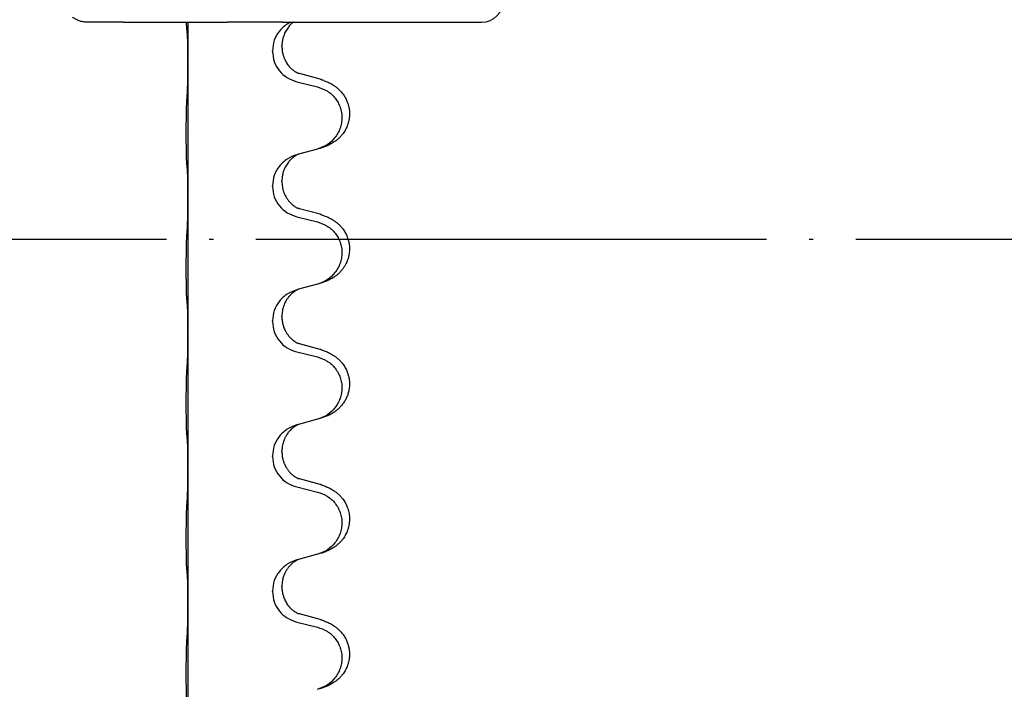
# Model space of a CAD drawing. Units: millimetres. Extents: x -526 to 947, y -93 to 501.
# Drawn here: x 780 to 803, y 415 to 431 of the extents above; entities that cross this region are included whole.
import ezdxf

# ---------------------------------------------------------------- set-up
doc = ezdxf.new("R2010")
doc.units = ezdxf.units.MM
doc.linetypes.add('DOT_CENTER', pattern=[14, 12, -1, 0, -1])
doc.layers.add('1', color=7, linetype='Continuous')

# ---------------------------------------------------------------- blocks, each defined once
blk = doc.blocks.new('HL50FU-0-90', base_point=(210.5, 204.256))
at = {"color": 7, "linetype": 'Continuous'}
for p, q in [((782.135, 431.028), (781.266, 431.028)), ((782.135, 431.028), (782.764, 431.028)), ((782.764, 431.028), (783.614, 431.028)), ((783.614, 431.028), (783.648, 431.028)), ((783.646, 431.028), (783.646, 430.088)), ((783.648, 431.028), (784.575, 431.028)), ((785.877, 431.028), (784.575, 431.028)), ((785.877, 431.028), (786.052, 431.028)), ((786.052, 431.028), (786.125, 431.028)), ((786.125, 431.028), (790.557, 431.028)), ((785.633, 430.342), (785.633, 430.357)), ((785.855, 430.453), (785.855, 430.468)), ((783.646, 430.088), (783.646, 430.073)), ((783.646, 430.073), (783.646, 426.913)), ((786.751, 429.686), (786.266, 429.818)), ((786.205, 429.628), (786.691, 429.508)), ((786.691, 428.045), (786.247, 427.924)), ((786.247, 427.924), (786.205, 427.912)), ((785.855, 427.278), (785.855, 427.293)), ((785.633, 427.167), (785.633, 427.182)), ((783.646, 426.913), (783.646, 426.898)), ((783.646, 426.898), (783.646, 423.738)), ((786.751, 426.511), (786.266, 426.643)), ((786.205, 426.453), (786.691, 426.333)), ((786.247, 424.749), (786.205, 424.737)), ((786.691, 424.87), (786.247, 424.749)), ((785.633, 423.992), (785.633, 424.007)), ((785.855, 424.103), (785.855, 424.118)), ((783.646, 423.738), (783.646, 423.723)), ((783.646, 423.723), (783.646, 420.563)), ((786.751, 423.336), (786.266, 423.468)), ((786.205, 423.278), (786.691, 423.158)), ((786.691, 421.695), (786.247, 421.574)), ((786.247, 421.574), (786.205, 421.562)), ((785.633, 420.817), (785.633, 420.832)), ((785.855, 420.928), (785.855, 420.943)), ((783.646, 420.563), (783.646, 420.548)), ((783.646, 420.548), (783.646, 417.388)), ((786.205, 420.103), (786.691, 419.983)), ((786.751, 420.161), (786.266, 420.293)), ((786.691, 418.52), (786.247, 418.399)), ((786.247, 418.399), (786.205, 418.387)), ((785.855, 417.753), (785.855, 417.768)), ((785.633, 417.642), (785.633, 417.657)), ((783.646, 417.388), (783.646, 417.373)), ((783.646, 417.373), (783.646, 414.213)), ((786.751, 416.986), (786.266, 417.118)), ((786.205, 416.928), (786.691, 416.808))]:
    blk.add_line(p, q, dxfattribs=at)
blk.add_arc((790.557, 431.528), 0.5, 270, 0, dxfattribs=at)
for points, knots in [([(781.266, 431.028), (781.235, 431.03), (781.175, 431.033), (781.088, 431.059), (781.005, 431.095), (780.954, 431.127), (780.929, 431.144)], [0, 0, 0, 0, 0.0903609, 0.1807289, 0.2709986, 0.3612656, 0.3612656, 0.3612656, 0.3612656]), ([(783.621, 430.878), (783.62, 430.89), (783.617, 430.916), (783.616, 430.953), (783.615, 430.988), (783.614, 431.01), (783.614, 431.024), (783.614, 431.027), (783.614, 431.028)], [0, 0, 0, 0, 0.0388533, 0.0777091, 0.1101527, 0.142595, 0.1465638, 0.1505327, 0.1505327, 0.1505327, 0.1505327]), ([(786.052, 431.028), (786.004, 430.999), (785.908, 430.943), (785.773, 430.802), (785.659, 430.606), (785.642, 430.44), (785.633, 430.357)], [0, 0, 0, 0, 0.1662365, 0.3323705, 0.5805466, 0.8287286, 0.8287286, 0.8287286, 0.8287286]), ([(786.125, 431.028), (786.124, 431.027), (786.12, 431.024), (786.109, 431.015), (786.091, 430.999), (786.064, 430.975), (786.036, 430.946), (786.005, 430.909), (785.975, 430.867), (785.945, 430.818), (785.919, 430.766), (785.893, 430.703), (785.873, 430.631), (785.858, 430.55), (785.856, 430.496), (785.855, 430.468)], [0, 0, 0, 0, 0.0064328, 0.012866, 0.0449242, 0.0769884, 0.1214397, 0.1659, 0.2209192, 0.2759467, 0.3367709, 0.3975978, 0.479327, 0.5610567, 0.6427894, 0.6427894, 0.6427894, 0.6427894]), ([(783.632, 430.775), (783.631, 430.784), (783.629, 430.8), (783.626, 430.826), (783.623, 430.851), (783.622, 430.869), (783.621, 430.878)], [0, 0, 0, 0, 0.0251849, 0.0503698, 0.076599, 0.1028283, 0.1028283, 0.1028283, 0.1028283]), ([(783.646, 430.088), (783.646, 430.133), (783.646, 430.224), (783.645, 430.334), (783.644, 430.417), (783.643, 430.47), (783.642, 430.521), (783.641, 430.587), (783.639, 430.672), (783.634, 430.741), (783.632, 430.775)], [0, 0, 0, 0, 0.1361268, 0.2722536, 0.3288234, 0.3853922, 0.4326156, 0.4798416, 0.5837625, 0.6876694, 0.6876694, 0.6876694, 0.6876694]), ([(785.633, 430.342), (785.642, 430.26), (785.658, 430.095), (785.786, 429.878), (785.971, 429.709), (786.127, 429.655), (786.205, 429.628)], [0, 0, 0, 0, 0.2452936, 0.4905862, 0.7359184, 0.9812533, 0.9812533, 0.9812533, 0.9812533]), ([(785.855, 430.453), (785.857, 430.422), (785.859, 430.359), (785.874, 430.286), (785.89, 430.232), (785.902, 430.199), (785.914, 430.169), (785.925, 430.144), (785.936, 430.122), (785.951, 430.094), (785.974, 430.057), (786.004, 430.016), (786.034, 429.979), (786.062, 429.95), (786.088, 429.925), (786.107, 429.909), (786.122, 429.897), (786.134, 429.888), (786.15, 429.876), (786.17, 429.863), (786.193, 429.849), (786.213, 429.838), (786.228, 429.831), (786.234, 429.828), (786.237, 429.827)], [0, 0, 0, 0, 0.0938929, 0.1877688, 0.2252301, 0.2626895, 0.2926559, 0.3226172, 0.3437031, 0.3647926, 0.4193307, 0.4738824, 0.5179925, 0.5620904, 0.5939653, 0.6258348, 0.6380298, 0.6502236, 0.6728909, 0.6955663, 0.7243665, 0.7531509, 0.7632648, 0.7733787, 0.7733787, 0.7733787, 0.7733787]), ([(783.632, 429.316), (783.634, 429.358), (783.638, 429.442), (783.641, 429.549), (783.642, 429.637), (783.643, 429.7), (783.644, 429.759), (783.645, 429.837), (783.646, 429.942), (783.646, 430.029), (783.646, 430.073)], [0, 0, 0, 0, 0.1262599, 0.2525183, 0.321052, 0.3895852, 0.442554, 0.495523, 0.6262616, 0.7570001, 0.7570001, 0.7570001, 0.7570001]), ([(786.266, 429.818), (786.261, 429.82), (786.251, 429.823), (786.242, 429.825), (786.237, 429.827)], [0, 0, 0, 0, 0.01489689, 0.02979377, 0.02979377, 0.02979377, 0.02979377]), ([(786.784, 429.676), (786.814, 429.666), (786.875, 429.645), (786.953, 429.611), (787.018, 429.577), (787.074, 429.543), (787.13, 429.503), (787.191, 429.452), (787.252, 429.389), (787.309, 429.315), (787.356, 429.236), (787.392, 429.157), (787.417, 429.079), (787.437, 428.989), (787.447, 428.88), (787.439, 428.772), (787.421, 428.683), (787.396, 428.599), (787.355, 428.507), (787.3, 428.419), (787.242, 428.347), (787.189, 428.294), (787.136, 428.249), (787.086, 428.212), (787.035, 428.18), (786.984, 428.152), (786.932, 428.127), (786.868, 428.101), (786.792, 428.074), (786.732, 428.057), (786.703, 428.048)], [0, 0, 0, 0, 0.096027, 0.192052, 0.254299, 0.316552, 0.388562, 0.460593, 0.555556, 0.650546, 0.741131, 0.83167, 0.908455, 0.985292, 1.110027, 1.234743, 1.3087, 1.382638, 1.49641, 1.610233, 1.691566, 1.772834, 1.83621, 1.899582, 1.958721, 2.017859, 2.074488, 2.131115, 2.223994, 2.316875, 2.316875, 2.316875, 2.316875]), ([(786.784, 429.676), (786.778, 429.678), (786.768, 429.681), (786.757, 429.684), (786.751, 429.686)], [0, 0, 0, 0, 0.01712207, 0.03424414, 0.03424414, 0.03424414, 0.03424414]), ([(786.691, 429.508), (786.77, 429.48), (786.928, 429.425), (787.085, 429.28), (787.177, 429.141), (787.228, 429.026), (787.259, 428.905), (787.27, 428.78), (787.258, 428.655), (787.226, 428.533), (787.175, 428.419), (787.083, 428.281), (786.931, 428.137), (786.779, 428.078), (786.703, 428.048)], [0, 0, 0, 0, 0.248898, 0.497791, 0.622697, 0.747676, 0.872611, 0.997478, 1.12239, 1.247373, 1.372424, 1.497405, 1.740933, 1.984464, 1.984464, 1.984464, 1.984464]), ([(783.621, 427.703), (783.62, 427.715), (783.617, 427.741), (783.616, 427.778), (783.615, 427.813), (783.614, 427.848), (783.613, 427.887), (783.612, 427.931), (783.611, 427.979), (783.61, 428.033), (783.609, 428.09), (783.609, 428.151), (783.608, 428.215), (783.608, 428.283), (783.608, 428.351), (783.608, 428.421), (783.608, 428.49), (783.608, 428.559), (783.608, 428.626), (783.609, 428.689), (783.61, 428.75), (783.61, 428.807), (783.611, 428.861), (783.612, 428.914), (783.613, 428.969), (783.615, 429.03), (783.617, 429.095), (783.619, 429.142), (783.621, 429.165)], [0, 0, 0, 0, 0.038853, 0.077709, 0.110153, 0.142595, 0.184238, 0.225881, 0.276792, 0.327702, 0.387232, 0.446762, 0.512955, 0.579148, 0.648877, 0.718606, 0.788125, 0.857644, 0.923219, 0.988793, 1.048028, 1.107262, 1.159001, 1.210739, 1.266824, 1.322909, 1.392873, 1.462834, 1.462834, 1.462834, 1.462834]), ([(783.632, 427.6), (783.631, 427.609), (783.629, 427.625), (783.626, 427.651), (783.623, 427.676), (783.622, 427.694), (783.621, 427.703)], [0, 0, 0, 0, 0.0251849, 0.0503698, 0.076599, 0.1028283, 0.1028283, 0.1028283, 0.1028283]), ([(786.205, 427.912), (786.127, 427.883), (785.971, 427.825), (785.787, 427.651), (785.659, 427.431), (785.642, 427.265), (785.633, 427.182)], [0, 0, 0, 0, 0.2476959, 0.4953848, 0.743561, 0.9917429, 0.9917429, 0.9917429, 0.9917429]), ([(786.247, 427.924), (786.243, 427.923), (786.234, 427.919), (786.218, 427.912), (786.197, 427.901), (786.174, 427.887), (786.153, 427.873), (786.137, 427.862), (786.125, 427.853), (786.11, 427.841), (786.091, 427.824), (786.064, 427.8), (786.036, 427.771), (786.005, 427.734), (785.975, 427.692), (785.945, 427.643), (785.918, 427.59), (785.896, 427.535), (785.88, 427.482), (785.867, 427.425), (785.857, 427.362), (785.856, 427.316), (785.855, 427.293)], [0, 0, 0, 0, 0.0132133, 0.0264267, 0.0552583, 0.0841047, 0.106831, 0.1295493, 0.1417847, 0.1540213, 0.1860795, 0.2181437, 0.2625952, 0.3070553, 0.3620734, 0.417102, 0.4791835, 0.5412621, 0.5937562, 0.6462412, 0.7151332, 0.7840031, 0.7840031, 0.7840031, 0.7840031]), ([(783.646, 426.913), (783.646, 426.958), (783.646, 427.049), (783.645, 427.159), (783.644, 427.242), (783.643, 427.295), (783.642, 427.346), (783.641, 427.412), (783.639, 427.497), (783.634, 427.566), (783.632, 427.6)], [0, 0, 0, 0, 0.1361268, 0.2722536, 0.3288234, 0.3853922, 0.4326156, 0.4798416, 0.5837625, 0.6876694, 0.6876694, 0.6876694, 0.6876694]), ([(785.855, 427.278), (785.857, 427.238), (785.861, 427.156), (785.888, 427.058), (785.918, 426.983), (785.939, 426.94), (785.956, 426.911), (785.969, 426.89), (785.984, 426.868), (786.003, 426.842), (786.025, 426.815), (786.051, 426.786), (786.08, 426.757), (786.104, 426.736), (786.122, 426.722), (786.134, 426.713), (786.15, 426.701), (786.17, 426.688), (786.193, 426.674), (786.213, 426.663), (786.228, 426.656), (786.234, 426.653), (786.237, 426.652)], [0, 0, 0, 0, 0.1218157, 0.2436287, 0.3041316, 0.3646057, 0.3857879, 0.4069666, 0.436804, 0.4666459, 0.5035056, 0.5403696, 0.5830245, 0.6256693, 0.6378646, 0.6500582, 0.6727252, 0.6954008, 0.7242011, 0.7529854, 0.7630993, 0.7732132, 0.7732132, 0.7732132, 0.7732132]), ([(785.633, 427.167), (785.642, 427.085), (785.658, 426.92), (785.786, 426.703), (785.971, 426.534), (786.127, 426.48), (786.205, 426.453)], [0, 0, 0, 0, 0.2452936, 0.4905862, 0.7359184, 0.9812533, 0.9812533, 0.9812533, 0.9812533]), ([(783.632, 426.141), (783.634, 426.183), (783.638, 426.267), (783.641, 426.367), (783.642, 426.439), (783.643, 426.495), (783.644, 426.561), (783.645, 426.655), (783.646, 426.767), (783.646, 426.854), (783.646, 426.898)], [0, 0, 0, 0, 0.1262599, 0.2525183, 0.2984002, 0.3442818, 0.4199023, 0.495523, 0.6262616, 0.7570001, 0.7570001, 0.7570001, 0.7570001]), ([(786.266, 426.643), (786.261, 426.645), (786.251, 426.648), (786.242, 426.65), (786.237, 426.652)], [0, 0, 0, 0, 0.01489689, 0.02979377, 0.02979377, 0.02979377, 0.02979377]), ([(786.691, 426.333), (786.77, 426.305), (786.928, 426.25), (787.085, 426.105), (787.177, 425.966), (787.228, 425.851), (787.259, 425.73), (787.27, 425.605), (787.258, 425.48), (787.226, 425.358), (787.175, 425.244), (787.083, 425.106), (786.931, 424.962), (786.779, 424.903), (786.703, 424.873)], [0, 0, 0, 0, 0.248898, 0.497791, 0.622697, 0.747676, 0.872611, 0.997478, 1.12239, 1.247373, 1.372424, 1.497405, 1.740933, 1.984464, 1.984464, 1.984464, 1.984464]), ([(786.784, 426.501), (786.814, 426.491), (786.875, 426.47), (786.953, 426.436), (787.018, 426.402), (787.074, 426.368), (787.13, 426.328), (787.186, 426.281), (787.238, 426.229), (787.293, 426.162), (787.347, 426.079), (787.39, 425.988), (787.417, 425.904), (787.437, 425.814), (787.447, 425.705), (787.438, 425.584), (787.412, 425.469), (787.375, 425.375), (787.334, 425.298), (787.292, 425.234), (787.242, 425.172), (787.189, 425.119), (787.136, 425.074), (787.086, 425.037), (787.035, 425.005), (786.984, 424.977), (786.932, 424.952), (786.868, 424.926), (786.792, 424.899), (786.732, 424.882), (786.703, 424.873)], [0, 0, 0, 0, 0.096027, 0.192052, 0.254296, 0.316552, 0.388575, 0.460593, 0.535268, 0.60999, 0.720825, 0.831641, 0.908449, 0.985263, 1.109927, 1.234719, 1.348459, 1.462069, 1.53615, 1.61021, 1.691509, 1.772809, 1.836191, 1.899557, 1.958695, 2.017835, 2.074464, 2.131091, 2.22397, 2.31685, 2.31685, 2.31685, 2.31685]), ([(786.784, 426.501), (786.778, 426.503), (786.768, 426.506), (786.757, 426.509), (786.751, 426.511)], [0, 0, 0, 0, 0.01712207, 0.03424414, 0.03424414, 0.03424414, 0.03424414]), ([(783.621, 424.528), (783.62, 424.54), (783.617, 424.566), (783.616, 424.603), (783.615, 424.638), (783.614, 424.673), (783.613, 424.712), (783.612, 424.756), (783.611, 424.804), (783.61, 424.858), (783.609, 424.915), (783.609, 424.976), (783.608, 425.04), (783.608, 425.108), (783.608, 425.176), (783.608, 425.246), (783.608, 425.315), (783.608, 425.384), (783.608, 425.451), (783.609, 425.514), (783.61, 425.575), (783.61, 425.632), (783.611, 425.686), (783.612, 425.739), (783.613, 425.794), (783.615, 425.855), (783.617, 425.92), (783.619, 425.967), (783.621, 425.99)], [0, 0, 0, 0, 0.038853, 0.077709, 0.110153, 0.142595, 0.184238, 0.225881, 0.276792, 0.327702, 0.387232, 0.446762, 0.512955, 0.579148, 0.648877, 0.718606, 0.788125, 0.857644, 0.923219, 0.988793, 1.048028, 1.107262, 1.159001, 1.210739, 1.266824, 1.322909, 1.392873, 1.462834, 1.462834, 1.462834, 1.462834]), ([(786.205, 424.737), (786.127, 424.708), (785.971, 424.65), (785.787, 424.476), (785.659, 424.256), (785.642, 424.09), (785.633, 424.007)], [0, 0, 0, 0, 0.2476959, 0.4953848, 0.743561, 0.9917429, 0.9917429, 0.9917429, 0.9917429]), ([(786.247, 424.749), (786.243, 424.748), (786.234, 424.744), (786.218, 424.737), (786.197, 424.726), (786.174, 424.712), (786.153, 424.698), (786.137, 424.687), (786.125, 424.678), (786.102, 424.659), (786.067, 424.629), (786.023, 424.581), (785.982, 424.528), (785.947, 424.472), (785.919, 424.416), (785.888, 424.34), (785.861, 424.241), (785.857, 424.159), (785.855, 424.118)], [0, 0, 0, 0, 0.0132133, 0.0264267, 0.0552582, 0.0841047, 0.1068313, 0.1295493, 0.1417842, 0.1540213, 0.2174842, 0.2810014, 0.3490331, 0.4170499, 0.477878, 0.5387009, 0.661213, 0.7837277, 0.7837277, 0.7837277, 0.7837277]), ([(783.632, 424.425), (783.631, 424.434), (783.629, 424.45), (783.626, 424.476), (783.623, 424.501), (783.622, 424.519), (783.621, 424.528)], [0, 0, 0, 0, 0.0251849, 0.0503698, 0.076599, 0.1028283, 0.1028283, 0.1028283, 0.1028283]), ([(783.646, 423.738), (783.646, 423.783), (783.646, 423.874), (783.645, 423.984), (783.644, 424.067), (783.643, 424.12), (783.642, 424.171), (783.641, 424.237), (783.639, 424.322), (783.634, 424.391), (783.632, 424.425)], [0, 0, 0, 0, 0.1361268, 0.2722536, 0.3288234, 0.3853922, 0.4326156, 0.4798416, 0.5837625, 0.6876694, 0.6876694, 0.6876694, 0.6876694]), ([(785.855, 424.103), (785.856, 424.086), (785.856, 424.053), (785.862, 424.006), (785.869, 423.965), (785.877, 423.926), (785.889, 423.886), (785.904, 423.842), (785.923, 423.798), (785.948, 423.748), (785.981, 423.696), (786.021, 423.643), (786.065, 423.596), (786.099, 423.565), (786.122, 423.547), (786.134, 423.538), (786.15, 423.526), (786.17, 423.513), (786.193, 423.499), (786.213, 423.488), (786.228, 423.481), (786.234, 423.478), (786.237, 423.477)], [0, 0, 0, 0, 0.0508894, 0.1017866, 0.1393285, 0.176874, 0.22091, 0.264948, 0.3149062, 0.364876, 0.4323687, 0.4998836, 0.5629029, 0.6258678, 0.6380633, 0.6502566, 0.6729236, 0.6955992, 0.7243996, 0.7531838, 0.7632977, 0.7734116, 0.7734116, 0.7734116, 0.7734116]), ([(785.633, 423.992), (785.642, 423.91), (785.658, 423.745), (785.786, 423.528), (785.971, 423.359), (786.127, 423.305), (786.205, 423.278)], [0, 0, 0, 0, 0.2452936, 0.4905862, 0.7359184, 0.9812533, 0.9812533, 0.9812533, 0.9812533]), ([(783.632, 422.966), (783.634, 423.008), (783.639, 423.092), (783.641, 423.192), (783.642, 423.264), (783.643, 423.32), (783.644, 423.386), (783.645, 423.48), (783.646, 423.592), (783.646, 423.679), (783.646, 423.723)], [0, 0, 0, 0, 0.1262576, 0.2525195, 0.2984016, 0.344283, 0.4199034, 0.4955242, 0.6262627, 0.7570013, 0.7570013, 0.7570013, 0.7570013]), ([(786.266, 423.468), (786.261, 423.47), (786.251, 423.473), (786.242, 423.475), (786.237, 423.477)], [0, 0, 0, 0, 0.01489689, 0.02979377, 0.02979377, 0.02979377, 0.02979377]), ([(786.784, 423.326), (786.814, 423.316), (786.875, 423.295), (786.953, 423.261), (787.018, 423.227), (787.074, 423.193), (787.13, 423.153), (787.186, 423.106), (787.238, 423.054), (787.293, 422.987), (787.347, 422.904), (787.39, 422.813), (787.417, 422.729), (787.437, 422.639), (787.447, 422.53), (787.439, 422.415), (787.417, 422.314), (787.386, 422.225), (787.345, 422.14), (787.296, 422.064), (787.242, 421.997), (787.189, 421.944), (787.136, 421.899), (787.086, 421.862), (787.035, 421.83), (786.984, 421.802), (786.932, 421.777), (786.868, 421.751), (786.792, 421.724), (786.732, 421.707), (786.703, 421.698)], [0, 0, 0, 0, 0.096027, 0.192052, 0.254296, 0.316552, 0.388575, 0.460593, 0.535268, 0.60999, 0.720826, 0.831641, 0.908444, 0.985264, 1.109961, 1.234716, 1.32816, 1.421544, 1.515891, 1.610239, 1.691555, 1.772839, 1.836218, 1.899587, 1.958726, 2.017865, 2.074494, 2.131121, 2.224, 2.316881, 2.316881, 2.316881, 2.316881]), ([(786.784, 423.326), (786.778, 423.328), (786.768, 423.331), (786.757, 423.334), (786.751, 423.336)], [0, 0, 0, 0, 0.01712207, 0.03424414, 0.03424414, 0.03424414, 0.03424414]), ([(786.691, 423.158), (786.77, 423.13), (786.928, 423.075), (787.085, 422.93), (787.177, 422.791), (787.228, 422.676), (787.259, 422.555), (787.27, 422.43), (787.258, 422.305), (787.226, 422.183), (787.175, 422.069), (787.083, 421.931), (786.931, 421.787), (786.779, 421.728), (786.703, 421.698)], [0, 0, 0, 0, 0.248898, 0.497791, 0.622697, 0.747676, 0.872611, 0.997478, 1.12239, 1.247373, 1.372424, 1.497405, 1.740933, 1.984464, 1.984464, 1.984464, 1.984464]), ([(783.621, 421.353), (783.62, 421.365), (783.617, 421.391), (783.616, 421.428), (783.615, 421.463), (783.614, 421.498), (783.613, 421.537), (783.612, 421.581), (783.611, 421.629), (783.61, 421.683), (783.609, 421.74), (783.609, 421.801), (783.608, 421.865), (783.608, 421.933), (783.608, 422.001), (783.608, 422.071), (783.608, 422.14), (783.608, 422.209), (783.608, 422.276), (783.609, 422.339), (783.61, 422.4), (783.61, 422.457), (783.611, 422.511), (783.612, 422.564), (783.613, 422.619), (783.615, 422.68), (783.617, 422.745), (783.619, 422.792), (783.621, 422.815)], [0, 0, 0, 0, 0.038853, 0.077709, 0.110153, 0.142595, 0.184238, 0.225881, 0.276792, 0.327702, 0.387232, 0.446762, 0.512955, 0.579148, 0.648877, 0.718606, 0.788125, 0.857644, 0.923219, 0.988793, 1.048028, 1.107262, 1.159001, 1.210739, 1.266824, 1.322909, 1.392873, 1.462834, 1.462834, 1.462834, 1.462834]), ([(786.205, 421.562), (786.127, 421.533), (785.971, 421.475), (785.787, 421.301), (785.659, 421.081), (785.642, 420.915), (785.633, 420.832)], [0, 0, 0, 0, 0.2476959, 0.4953848, 0.743561, 0.9917429, 0.9917429, 0.9917429, 0.9917429]), ([(786.247, 421.574), (786.243, 421.573), (786.234, 421.569), (786.218, 421.562), (786.197, 421.551), (786.174, 421.537), (786.153, 421.523), (786.137, 421.512), (786.125, 421.503), (786.104, 421.486), (786.073, 421.458), (786.036, 421.421), (786.005, 421.383), (785.981, 421.351), (785.962, 421.321), (785.947, 421.296), (785.934, 421.27), (785.919, 421.241), (785.905, 421.207), (785.883, 421.146), (785.861, 421.058), (785.857, 420.982), (785.855, 420.943)], [0, 0, 0, 0, 0.0132133, 0.0264267, 0.0552582, 0.0841047, 0.1068313, 0.1295492, 0.1417842, 0.1540213, 0.2101073, 0.266222, 0.3112294, 0.3562183, 0.3866592, 0.417099, 0.4448903, 0.4726818, 0.5139975, 0.5553235, 0.6695716, 0.7838613, 0.7838613, 0.7838613, 0.7838613]), ([(783.632, 421.25), (783.631, 421.259), (783.629, 421.275), (783.626, 421.301), (783.623, 421.326), (783.622, 421.344), (783.621, 421.353)], [0, 0, 0, 0, 0.0251849, 0.0503698, 0.076599, 0.1028283, 0.1028283, 0.1028283, 0.1028283]), ([(783.646, 420.563), (783.646, 420.608), (783.646, 420.699), (783.645, 420.809), (783.644, 420.892), (783.643, 420.945), (783.642, 420.996), (783.641, 421.062), (783.639, 421.147), (783.634, 421.216), (783.632, 421.25)], [0, 0, 0, 0, 0.1361268, 0.2722536, 0.3288234, 0.3853922, 0.4326156, 0.4798416, 0.5837625, 0.6876694, 0.6876694, 0.6876694, 0.6876694]), ([(785.633, 420.817), (785.642, 420.735), (785.658, 420.57), (785.786, 420.353), (785.971, 420.184), (786.127, 420.13), (786.205, 420.103)], [0, 0, 0, 0, 0.2452936, 0.4905862, 0.7359184, 0.9812533, 0.9812533, 0.9812533, 0.9812533]), ([(785.855, 420.928), (785.857, 420.897), (785.859, 420.834), (785.874, 420.761), (785.89, 420.707), (785.902, 420.674), (785.914, 420.644), (785.925, 420.619), (785.936, 420.597), (785.946, 420.579), (785.956, 420.561), (785.969, 420.54), (785.984, 420.518), (786.003, 420.492), (786.025, 420.465), (786.051, 420.436), (786.08, 420.407), (786.104, 420.386), (786.122, 420.372), (786.134, 420.363), (786.15, 420.351), (786.17, 420.338), (786.193, 420.324), (786.213, 420.313), (786.228, 420.306), (786.234, 420.303), (786.237, 420.302)], [0, 0, 0, 0, 0.0938929, 0.1877688, 0.2252303, 0.2626894, 0.2926552, 0.3226172, 0.3437048, 0.3647925, 0.3859729, 0.4071533, 0.4369912, 0.4668326, 0.5036922, 0.5405563, 0.5832112, 0.625856, 0.6380513, 0.6502449, 0.6729119, 0.6955875, 0.7243878, 0.7531721, 0.763286, 0.7733999, 0.7733999, 0.7733999, 0.7733999]), ([(783.632, 419.791), (783.634, 419.833), (783.638, 419.917), (783.641, 420.017), (783.642, 420.089), (783.643, 420.145), (783.644, 420.211), (783.645, 420.305), (783.646, 420.417), (783.646, 420.504), (783.646, 420.548)], [0, 0, 0, 0, 0.1262599, 0.2525183, 0.2984002, 0.3442818, 0.4199023, 0.495523, 0.6262616, 0.7570001, 0.7570001, 0.7570001, 0.7570001]), ([(786.266, 420.293), (786.261, 420.295), (786.251, 420.298), (786.242, 420.3), (786.237, 420.302)], [0, 0, 0, 0, 0.01489689, 0.02979377, 0.02979377, 0.02979377, 0.02979377]), ([(786.784, 420.151), (786.814, 420.141), (786.875, 420.12), (786.953, 420.086), (787.018, 420.052), (787.074, 420.018), (787.13, 419.978), (787.186, 419.931), (787.238, 419.879), (787.293, 419.812), (787.347, 419.729), (787.396, 419.624), (787.43, 419.508), (787.444, 419.4), (787.444, 419.307), (787.436, 419.231), (787.421, 419.158), (787.396, 419.074), (787.355, 418.982), (787.3, 418.894), (787.242, 418.822), (787.189, 418.769), (787.136, 418.724), (787.086, 418.687), (787.035, 418.655), (786.984, 418.627), (786.932, 418.602), (786.868, 418.576), (786.792, 418.549), (786.732, 418.532), (786.703, 418.523)], [0, 0, 0, 0, 0.096027, 0.192052, 0.254297, 0.316552, 0.388573, 0.460593, 0.535277, 0.609989, 0.720761, 0.831645, 0.956375, 1.081007, 1.157896, 1.234724, 1.308645, 1.382616, 1.496403, 1.610214, 1.691545, 1.772814, 1.836191, 1.899562, 1.958701, 2.01784, 2.074469, 2.131096, 2.223975, 2.316855, 2.316855, 2.316855, 2.316855]), ([(786.784, 420.151), (786.778, 420.153), (786.768, 420.156), (786.757, 420.159), (786.751, 420.161)], [0, 0, 0, 0, 0.01712207, 0.03424414, 0.03424414, 0.03424414, 0.03424414]), ([(786.691, 419.983), (786.77, 419.955), (786.928, 419.9), (787.085, 419.755), (787.177, 419.616), (787.228, 419.501), (787.259, 419.38), (787.27, 419.255), (787.258, 419.13), (787.226, 419.008), (787.175, 418.894), (787.083, 418.756), (786.931, 418.612), (786.779, 418.553), (786.703, 418.523)], [0, 0, 0, 0, 0.248898, 0.497791, 0.622697, 0.747676, 0.872611, 0.997478, 1.12239, 1.247373, 1.372424, 1.497405, 1.740933, 1.984464, 1.984464, 1.984464, 1.984464]), ([(783.621, 418.178), (783.62, 418.19), (783.617, 418.216), (783.616, 418.253), (783.615, 418.288), (783.614, 418.323), (783.613, 418.362), (783.612, 418.406), (783.611, 418.454), (783.61, 418.508), (783.609, 418.565), (783.609, 418.626), (783.608, 418.69), (783.608, 418.758), (783.608, 418.826), (783.608, 418.896), (783.608, 418.965), (783.608, 419.034), (783.608, 419.101), (783.609, 419.164), (783.61, 419.225), (783.61, 419.282), (783.611, 419.336), (783.612, 419.389), (783.613, 419.444), (783.615, 419.505), (783.617, 419.57), (783.619, 419.617), (783.621, 419.64)], [0, 0, 0, 0, 0.038853, 0.077709, 0.110153, 0.142595, 0.184238, 0.225881, 0.276792, 0.327702, 0.387232, 0.446762, 0.512955, 0.579148, 0.648877, 0.718606, 0.788125, 0.857644, 0.923219, 0.988793, 1.048028, 1.107262, 1.159001, 1.210739, 1.266824, 1.322909, 1.392873, 1.462834, 1.462834, 1.462834, 1.462834]), ([(786.205, 418.387), (786.127, 418.358), (785.971, 418.3), (785.787, 418.126), (785.659, 417.906), (785.642, 417.74), (785.633, 417.657)], [0, 0, 0, 0, 0.2476959, 0.4953848, 0.743561, 0.9917429, 0.9917429, 0.9917429, 0.9917429]), ([(786.247, 418.399), (786.243, 418.398), (786.234, 418.394), (786.218, 418.387), (786.197, 418.376), (786.174, 418.362), (786.153, 418.348), (786.137, 418.337), (786.125, 418.328), (786.102, 418.309), (786.067, 418.279), (786.023, 418.231), (785.982, 418.178), (785.947, 418.122), (785.918, 418.065), (785.896, 418.01), (785.88, 417.957), (785.867, 417.9), (785.857, 417.837), (785.856, 417.791), (785.855, 417.768)], [0, 0, 0, 0, 0.0132133, 0.0264267, 0.0552582, 0.0841047, 0.1068313, 0.1295493, 0.1417842, 0.1540213, 0.2174845, 0.2810014, 0.3490315, 0.4170499, 0.4791353, 0.5412099, 0.5937031, 0.646189, 0.7150811, 0.7839509, 0.7839509, 0.7839509, 0.7839509]), ([(783.632, 418.075), (783.631, 418.084), (783.629, 418.1), (783.626, 418.126), (783.623, 418.151), (783.622, 418.169), (783.621, 418.178)], [0, 0, 0, 0, 0.0251849, 0.0503698, 0.076599, 0.1028283, 0.1028283, 0.1028283, 0.1028283]), ([(783.646, 417.388), (783.646, 417.433), (783.646, 417.524), (783.645, 417.634), (783.644, 417.717), (783.643, 417.77), (783.642, 417.821), (783.641, 417.887), (783.639, 417.972), (783.634, 418.041), (783.632, 418.075)], [0, 0, 0, 0, 0.1361268, 0.2722536, 0.3288234, 0.3853922, 0.4326156, 0.4798416, 0.5837625, 0.6876694, 0.6876694, 0.6876694, 0.6876694]), ([(785.855, 417.753), (785.856, 417.736), (785.856, 417.703), (785.862, 417.656), (785.869, 417.615), (785.877, 417.576), (785.889, 417.536), (785.904, 417.492), (785.923, 417.448), (785.946, 417.402), (785.974, 417.357), (786.004, 417.316), (786.034, 417.279), (786.062, 417.25), (786.088, 417.225), (786.107, 417.209), (786.122, 417.197), (786.134, 417.188), (786.15, 417.176), (786.17, 417.163), (786.193, 417.149), (786.213, 417.138), (786.228, 417.131), (786.234, 417.128), (786.237, 417.127)], [0, 0, 0, 0, 0.0508893, 0.1017866, 0.1393287, 0.176874, 0.2209095, 0.264948, 0.3149088, 0.3648761, 0.419423, 0.4739668, 0.5180756, 0.5621747, 0.5940498, 0.6259191, 0.6381141, 0.6503079, 0.6729752, 0.6956506, 0.7244509, 0.7532352, 0.7633491, 0.773463, 0.773463, 0.773463, 0.773463]), ([(785.633, 417.642), (785.642, 417.56), (785.658, 417.395), (785.786, 417.178), (785.971, 417.009), (786.127, 416.955), (786.205, 416.928)], [0, 0, 0, 0, 0.2452936, 0.4905862, 0.7359184, 0.9812533, 0.9812533, 0.9812533, 0.9812533]), ([(783.632, 416.616), (783.634, 416.658), (783.638, 416.742), (783.641, 416.849), (783.642, 416.937), (783.643, 417), (783.644, 417.059), (783.645, 417.137), (783.646, 417.242), (783.646, 417.329), (783.646, 417.373)], [0, 0, 0, 0, 0.1262599, 0.2525183, 0.321052, 0.3895852, 0.442554, 0.495523, 0.6262615, 0.7570001, 0.7570001, 0.7570001, 0.7570001]), ([(786.266, 417.118), (786.261, 417.12), (786.251, 417.123), (786.242, 417.125), (786.237, 417.127)], [0, 0, 0, 0, 0.01489689, 0.02979377, 0.02979377, 0.02979377, 0.02979377]), ([(786.784, 416.976), (786.814, 416.966), (786.875, 416.945), (786.953, 416.911), (787.018, 416.877), (787.074, 416.843), (787.13, 416.803), (787.191, 416.752), (787.252, 416.689), (787.309, 416.615), (787.356, 416.536), (787.395, 416.45), (787.424, 416.356), (787.441, 416.257), (787.445, 416.156), (787.437, 416.064), (787.421, 415.983), (787.396, 415.899), (787.355, 415.807), (787.3, 415.719), (787.242, 415.647), (787.189, 415.594), (787.136, 415.549), (787.086, 415.512), (787.035, 415.48), (786.984, 415.452), (786.932, 415.427), (786.868, 415.401), (786.792, 415.374), (786.732, 415.357), (786.703, 415.348)], [0, 0, 0, 0, 0.096027, 0.192052, 0.254299, 0.316552, 0.388561, 0.460594, 0.555562, 0.650546, 0.741107, 0.831671, 0.932613, 1.033587, 1.134224, 1.234798, 1.308736, 1.382691, 1.496471, 1.610288, 1.69162, 1.772888, 1.836265, 1.899636, 1.958776, 2.017914, 2.074543, 2.13117, 2.224049, 2.31693, 2.31693, 2.31693, 2.31693]), ([(786.784, 416.976), (786.778, 416.978), (786.768, 416.981), (786.757, 416.984), (786.751, 416.986)], [0, 0, 0, 0, 0.01712207, 0.03424414, 0.03424414, 0.03424414, 0.03424414]), ([(786.691, 416.808), (786.77, 416.78), (786.928, 416.725), (787.085, 416.58), (787.177, 416.441), (787.228, 416.326), (787.259, 416.205), (787.27, 416.08), (787.258, 415.955), (787.226, 415.833), (787.175, 415.719), (787.083, 415.581), (786.931, 415.437), (786.779, 415.378), (786.703, 415.348)], [0, 0, 0, 0, 0.248898, 0.497791, 0.622697, 0.747676, 0.872611, 0.997478, 1.12239, 1.247373, 1.372424, 1.497405, 1.740933, 1.984464, 1.984464, 1.984464, 1.984464]), ([(783.621, 415.003), (783.62, 415.015), (783.617, 415.041), (783.616, 415.078), (783.615, 415.113), (783.614, 415.148), (783.613, 415.187), (783.612, 415.231), (783.611, 415.279), (783.61, 415.333), (783.609, 415.39), (783.609, 415.451), (783.608, 415.515), (783.608, 415.583), (783.608, 415.651), (783.608, 415.721), (783.608, 415.79), (783.608, 415.859), (783.608, 415.926), (783.609, 415.989), (783.61, 416.05), (783.61, 416.107), (783.611, 416.161), (783.612, 416.214), (783.613, 416.269), (783.615, 416.33), (783.617, 416.395), (783.619, 416.442), (783.621, 416.465)], [0, 0, 0, 0, 0.038853, 0.077709, 0.110153, 0.142595, 0.184238, 0.225881, 0.276792, 0.327702, 0.387232, 0.446762, 0.512955, 0.579148, 0.648877, 0.718606, 0.788125, 0.857644, 0.923219, 0.988793, 1.048028, 1.107262, 1.159001, 1.210739, 1.266824, 1.322909, 1.392873, 1.462834, 1.462834, 1.462834, 1.462834]), ([(786.703, 415.348), (786.701, 415.348), (786.697, 415.347), (786.693, 415.346), (786.691, 415.345)], [0, 0, 0, 0, 0.00603732, 0.01207464, 0.01207464, 0.01207464, 0.01207464])]:
    blk.add_open_spline(points, degree=3, knots=knots, dxfattribs=at)
for points in [[(783.621, 429.165), (783.622, 429.19), (783.626, 429.241), (783.63, 429.291), (783.632, 429.316)], [(786.703, 428.048), (786.701, 428.048), (786.697, 428.047), (786.693, 428.046), (786.691, 428.045)], [(783.621, 425.99), (783.622, 426.015), (783.626, 426.066), (783.63, 426.116), (783.632, 426.141)], [(786.703, 424.873), (786.701, 424.873), (786.697, 424.872), (786.693, 424.871), (786.691, 424.87)], [(783.621, 422.815), (783.622, 422.84), (783.626, 422.891), (783.63, 422.941), (783.632, 422.966)], [(786.703, 421.698), (786.701, 421.698), (786.697, 421.697), (786.693, 421.696), (786.691, 421.695)], [(783.621, 419.64), (783.622, 419.665), (783.626, 419.716), (783.63, 419.766), (783.632, 419.791)], [(786.703, 418.523), (786.701, 418.523), (786.697, 418.522), (786.693, 418.521), (786.691, 418.52)], [(783.621, 416.465), (783.622, 416.49), (783.626, 416.541), (783.63, 416.591), (783.632, 416.616)]]:
    blk.add_open_spline(points, degree=3, dxfattribs=at)
at = {"layer": '1', "color": 7, "linetype": 'DOT_CENTER'}
blk.add_line((742.945, 425.928), (818.945, 425.928), dxfattribs=at)

msp = doc.modelspace()

# ---------------------------------------------------------------- block references
msp.add_blockref('HL50FU-0-90', (210.5, 204.256))

doc.saveas('drawing.dxf')
